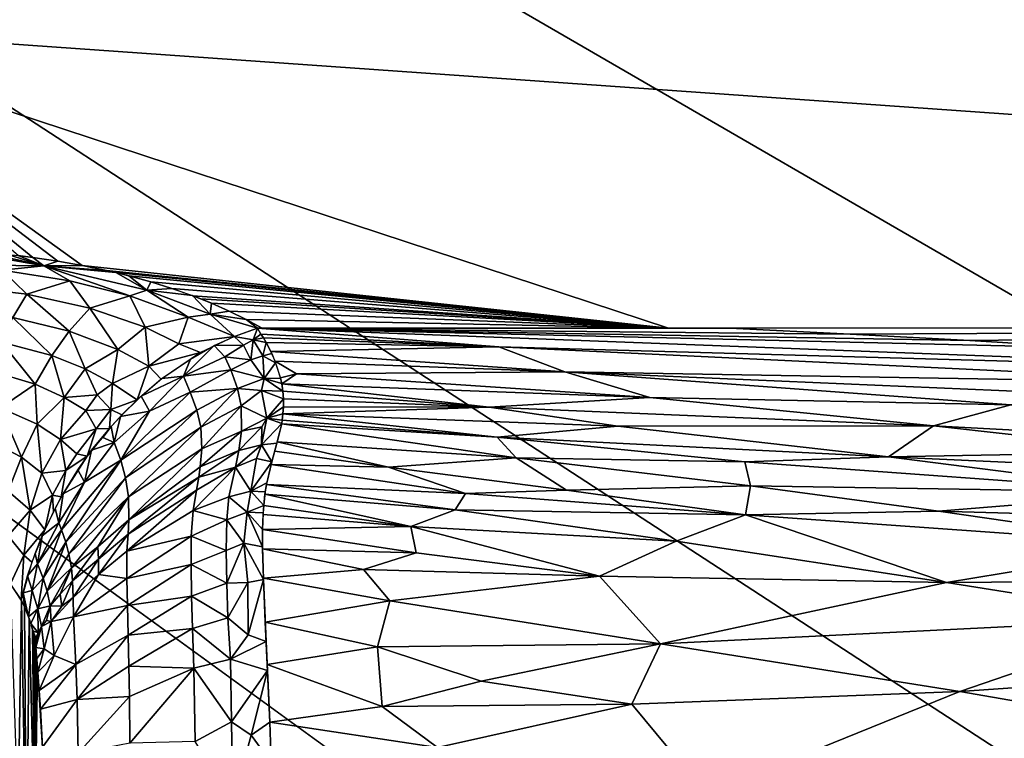
# Model space of a CAD drawing. Extents: x -613 to 613, y -224 to 236.
# Drawn here: x -498 to -479, y 148 to 162 of the extents above; entities that cross this region are included whole.
import ezdxf

# ---------------------------------------------------------------- set-up
doc = ezdxf.new("R2010")
doc.units = 0
doc.header["$MEASUREMENT"] = 0
doc.layers.get('0').update_dxf_attribs({"linetype": 'CONTINUOUS'})

msp = doc.modelspace()

# ---------------------------------------------------------------- linework, layer by layer
for points in [[(-418.442, 93.902), (-607.913, 231.413), (-609, -220.5)], [(-607.913, 231.413), (-418.369, 121.638), (-417.687, 135.131)], [(-607.913, 231.413), (-418.435, 108.123), (-418.369, 121.638)], [(-418.442, 93.902), (-418.435, 108.123), (-607.913, 231.413)], [(-607.913, 231.413), (-413.8, 147.965), (-404.562, 157.663)], [(-607.913, 231.413), (-404.562, 157.663), (-391.911, 162.122)], [(-413.8, 147.965), (-607.913, 231.413), (-417.687, 135.131)], [(-503.855, 161.931, -20.555), (-518.669, 165.388, -12.778), (-494.4, 165.396, -12.78)], [(-418.164, 155.898, -34.119), (-503.855, 161.931, -20.555), (-494.4, 165.396, -12.78)], [(-494.4, 165.396, -12.78), (-396.088, 165.398, -12.78), (-418.164, 155.898, -34.119)], [(-498.184, 157.305, -30.943), (-498.478, 157.342, -30.859), (-503.855, 161.931, -20.555)], [(-485.5, 155.895, -34.119), (-497.199, 157.145, -31.303), (-503.855, 161.931, -20.555)], [(-503.855, 161.931, -20.555), (-418.164, 155.898, -34.119), (-485.5, 155.895, -34.119)], [(-498.184, 157.305, -30.943), (-503.855, 161.931, -20.555), (-497.688, 157.232, -31.108)], [(-497.199, 157.145, -31.303), (-497.688, 157.232, -31.108), (-503.855, 161.931, -20.555)], [(-499.729, 157.447, -30.623), (-497.965, 157.135, -31.301), (-500.779, 157.17, -31.144)], [(-497.965, 157.135, -31.301), (-499.729, 157.447, -30.623), (-499.204, 157.413, -30.7)], [(-499.204, 157.413, -30.7), (-498.684, 157.365, -30.808), (-497.965, 157.135, -31.301)], [(-498.478, 157.342, -30.859), (-497.965, 157.135, -31.301), (-498.684, 157.365, -30.808)], [(-498.795, 157.051, -31.412), (-500.779, 157.17, -31.144), (-497.965, 157.135, -31.301)], [(-498.184, 157.305, -30.943), (-497.965, 157.135, -31.301), (-498.478, 157.342, -30.859)], [(-497.688, 157.232, -31.108), (-497.965, 157.135, -31.301), (-498.184, 157.305, -30.943)], [(-497.199, 157.145, -31.303), (-497.965, 157.135, -31.301), (-497.688, 157.232, -31.108)], [(-498.307, 156.573, -32.181), (-499.771, 156.746, -31.804), (-498.795, 157.051, -31.412)], [(-497.965, 157.135, -31.301), (-497.446, 156.838, -31.888), (-498.795, 157.051, -31.412)], [(-498.307, 156.573, -32.181), (-498.795, 157.051, -31.412), (-497.446, 156.838, -31.888)], [(-497.965, 157.135, -31.301), (-497.199, 157.145, -31.303), (-496.718, 157.045, -31.528)], [(-496.246, 156.537, -32.558), (-497.446, 156.838, -31.888), (-497.965, 157.135, -31.301)], [(-496.246, 156.537, -32.558), (-497.965, 157.135, -31.301), (-495.909, 156.653, -32.382)], [(-496.531, 157.002, -31.625), (-497.965, 157.135, -31.301), (-496.718, 157.045, -31.528)], [(-495.909, 156.653, -32.382), (-497.965, 157.135, -31.301), (-496.531, 157.002, -31.625)], [(-485.5, 155.895, -34.119), (-496.718, 157.045, -31.528), (-497.199, 157.145, -31.303)], [(-485.5, 155.895, -34.119), (-496.531, 157.002, -31.625), (-496.718, 157.045, -31.528)], [(-496.27, 156.937, -31.771), (-495.909, 156.653, -32.382), (-496.531, 157.002, -31.625)], [(-496.531, 157.002, -31.625), (-485.5, 155.895, -34.119), (-496.27, 156.937, -31.771)], [(-497.048, 156.293, -32.79), (-498.307, 156.573, -32.181), (-497.446, 156.838, -31.888)], [(-497.048, 156.293, -32.79), (-497.446, 156.838, -31.888), (-496.246, 156.537, -32.558)], [(-495.909, 156.653, -32.382), (-496.27, 156.937, -31.771), (-495.833, 156.817, -32.04)], [(-485.5, 155.895, -34.119), (-495.833, 156.817, -32.04), (-496.27, 156.937, -31.771)], [(-495.409, 156.685, -32.337), (-495.909, 156.653, -32.382), (-495.833, 156.817, -32.04)], [(-495.833, 156.817, -32.04), (-485.5, 155.895, -34.119), (-495.409, 156.685, -32.337)], [(-498.583, 156.106, -32.692), (-499.771, 156.746, -31.804), (-498.307, 156.573, -32.181)], [(-495.087, 156.111, -33.51), (-496.246, 156.537, -32.558), (-495.909, 156.653, -32.382)], [(-494.999, 156.544, -32.662), (-495.909, 156.653, -32.382), (-495.409, 156.685, -32.337)], [(-495.909, 156.653, -32.382), (-494.649, 156.172, -33.459), (-495.087, 156.111, -33.51)], [(-494.649, 156.172, -33.459), (-495.909, 156.653, -32.382), (-494.999, 156.544, -32.662)], [(-485.5, 155.895, -34.119), (-494.999, 156.541, -32.66), (-495.409, 156.685, -32.337)], [(-497.459, 155.836, -33.25), (-498.583, 156.106, -32.692), (-498.307, 156.573, -32.181)], [(-497.459, 155.836, -33.25), (-498.307, 156.573, -32.181), (-497.048, 156.293, -32.79)], [(-495.945, 155.911, -33.618), (-497.048, 156.293, -32.79), (-496.246, 156.537, -32.558)], [(-495.945, 155.911, -33.618), (-496.246, 156.537, -32.558), (-495.087, 156.111, -33.51)], [(-494.999, 156.544, -32.662), (-494.841, 156.481, -32.795), (-494.623, 156.393, -32.994)], [(-494.649, 156.172, -33.459), (-494.999, 156.544, -32.662), (-494.623, 156.393, -32.994)], [(-494.841, 156.481, -32.795), (-494.999, 156.541, -32.66), (-485.5, 155.895, -34.119)], [(-494.623, 156.393, -32.994), (-494.841, 156.481, -32.795), (-485.5, 155.895, -34.119)], [(-494.623, 156.393, -32.994), (-494.265, 156.235, -33.348), (-494.649, 156.172, -33.459)], [(-485.5, 155.895, -34.119), (-494.265, 156.235, -33.348), (-494.623, 156.393, -32.994)], [(-496.491, 155.469, -34.001), (-497.459, 155.836, -33.25), (-497.048, 156.293, -32.79)], [(-496.491, 155.469, -34.001), (-497.048, 156.293, -32.79), (-495.945, 155.911, -33.618)], [(-494.649, 156.172, -33.459), (-494.265, 156.235, -33.348), (-493.927, 156.068, -33.723)], [(-485.5, 155.895, -34.119), (-493.927, 156.068, -33.723), (-494.265, 156.235, -33.348)], [(-497.805, 155.347, -33.626), (-498.81, 155.614, -33.115), (-498.583, 156.106, -32.692)], [(-497.805, 155.347, -33.626), (-498.583, 156.106, -32.692), (-497.459, 155.836, -33.25)], [(-495.269, 155.579, -34.337), (-495.945, 155.911, -33.618), (-495.087, 156.111, -33.51)], [(-495.269, 155.579, -34.337), (-495.087, 156.111, -33.51), (-494.163, 155.729, -34.406)], [(-494.163, 155.729, -34.406), (-495.087, 156.111, -33.51), (-494.649, 156.172, -33.459)], [(-493.7, 155.893, -34.119), (-494.649, 156.172, -33.459), (-493.927, 156.068, -33.723)], [(-494.163, 155.729, -34.406), (-494.649, 156.172, -33.459), (-493.7, 155.893, -34.119)], [(-493.7, 155.893, -34.119), (-493.927, 156.068, -33.723), (-493.609, 155.892, -34.119)], [(-485.5, 155.895, -34.119), (-493.609, 155.892, -34.119), (-493.927, 156.068, -33.723)], [(-497.142, 155.08, -34.136), (-497.805, 155.347, -33.626), (-497.459, 155.836, -33.25)], [(-497.142, 155.08, -34.136), (-497.459, 155.836, -33.25), (-496.491, 155.469, -34.001)], [(-495.87, 155.137, -34.683), (-496.491, 155.469, -34.001), (-495.945, 155.911, -33.618)], [(-495.87, 155.137, -34.683), (-495.945, 155.911, -33.618), (-495.269, 155.579, -34.337)], [(-493.79, 155.657, -34.581), (-494.168, 155.725, -34.407), (-493.7, 155.892, -34.119)], [(-493.7, 155.892, -34.119), (-493.633, 155.776, -34.356), (-493.79, 155.657, -34.581)], [(-484.276, 155.895, -34.119), (-481.879, 155.776, -34.385), (-493.7, 155.89, -34.117)], [(-488.884, 155.519, -34.897), (-493.7, 155.89, -34.117), (-469.965, 154.99, -36.146)], [(-493.7, 155.89, -34.117), (-488.884, 155.519, -34.897), (-493.633, 155.776, -34.356)], [(-493.7, 155.89, -34.117), (-481.879, 155.776, -34.385), (-479.487, 155.644, -34.682)], [(-477.1, 155.499, -35.006), (-493.7, 155.89, -34.117), (-479.487, 155.644, -34.682)], [(-493.7, 155.89, -34.117), (-477.1, 155.499, -35.006), (-469.965, 154.99, -36.146)], [(-457.862, 155.897, -34.119), (-481.879, 155.776, -34.385), (-484.275, 155.894, -34.119)], [(-457.862, 155.897, -34.119), (-479.487, 155.644, -34.682), (-481.879, 155.776, -34.385)], [(-479.487, 155.644, -34.682), (-457.862, 155.897, -34.119), (-477.1, 155.499, -35.006)], [(-498.141, 154.776, -33.958), (-499.031, 155.045, -33.495), (-498.81, 155.614, -33.115)], [(-498.141, 154.776, -33.958), (-498.81, 155.614, -33.115), (-497.805, 155.347, -33.626)], [(-494.839, 155.405, -34.784), (-495.269, 155.579, -34.337), (-494.163, 155.729, -34.406)], [(-494.168, 155.725, -34.407), (-493.978, 155.551, -34.747), (-494.567, 155.544, -34.636)], [(-493.79, 155.657, -34.581), (-493.978, 155.551, -34.747), (-494.168, 155.725, -34.407)], [(-493.79, 155.657, -34.581), (-493.832, 155.261, -35.243), (-493.978, 155.551, -34.747)], [(-493.79, 155.657, -34.581), (-493.596, 155.344, -35.137), (-493.832, 155.261, -35.243)], [(-493.79, 155.657, -34.581), (-493.633, 155.776, -34.356), (-493.579, 155.699, -34.508)], [(-493.579, 155.699, -34.508), (-493.526, 155.61, -34.676), (-493.79, 155.657, -34.581)], [(-493.596, 155.344, -35.137), (-493.79, 155.657, -34.581), (-493.526, 155.61, -34.676)], [(-493.579, 155.699, -34.508), (-493.633, 155.776, -34.356), (-488.884, 155.519, -34.897)], [(-493.416, 155.386, -35.074), (-493.596, 155.344, -35.137), (-493.526, 155.61, -34.676)], [(-488.884, 155.519, -34.897), (-493.526, 155.61, -34.676), (-493.579, 155.699, -34.508)], [(-493.526, 155.61, -34.676), (-488.884, 155.519, -34.897), (-493.436, 155.429, -34.999)], [(-496.597, 154.788, -34.687), (-497.142, 155.08, -34.136), (-496.491, 155.469, -34.001)], [(-496.491, 155.469, -34.001), (-495.87, 155.137, -34.683), (-496.597, 154.788, -34.687)], [(-495.87, 155.137, -34.683), (-495.269, 155.579, -34.337), (-494.839, 155.405, -34.784)], [(-495.626, 154.875, -35.152), (-495.87, 155.137, -34.683), (-494.839, 155.405, -34.784)], [(-495.179, 154.933, -35.288), (-494.567, 155.544, -34.636), (-494.354, 155.318, -35.049)], [(-494.567, 155.544, -34.636), (-495.179, 154.933, -35.288), (-495.042, 155.276, -34.882)], [(-494.354, 155.318, -35.049), (-494.567, 155.544, -34.636), (-493.978, 155.551, -34.747)], [(-494.354, 155.318, -35.049), (-493.978, 155.551, -34.747), (-493.832, 155.261, -35.243)], [(-487.567, 155.021, -35.824), (-493.436, 155.429, -34.999), (-488.884, 155.519, -34.897)], [(-487.567, 155.021, -35.824), (-493.351, 155.233, -35.328), (-493.436, 155.429, -34.999)], [(-487.567, 155.021, -35.824), (-488.884, 155.519, -34.897), (-473.442, 154.78, -36.564)], [(-469.965, 154.99, -36.146), (-473.442, 154.78, -36.564), (-488.884, 155.519, -34.897)], [(-497.557, 154.508, -34.421), (-498.141, 154.776, -33.958), (-497.805, 155.347, -33.626)], [(-497.557, 154.508, -34.421), (-497.805, 155.347, -33.626), (-497.142, 155.08, -34.136)], [(-495.179, 154.933, -35.288), (-495.61, 154.886, -35.145), (-495.042, 155.276, -34.882)], [(-495.179, 154.933, -35.288), (-494.354, 155.318, -35.049), (-494.232, 155.061, -35.458)], [(-494.232, 155.061, -35.458), (-494.354, 155.318, -35.049), (-493.832, 155.261, -35.243)], [(-493.832, 155.261, -35.243), (-493.57, 154.889, -35.827), (-494.232, 155.061, -35.458)], [(-493.832, 155.261, -35.243), (-493.596, 155.344, -35.137), (-493.57, 154.889, -35.827)], [(-493.416, 155.386, -35.074), (-493.341, 155.203, -35.375), (-493.596, 155.344, -35.137)], [(-493.596, 155.344, -35.137), (-493.341, 155.203, -35.375), (-493.57, 154.889, -35.827)], [(-493.351, 155.233, -35.328), (-492.922, 154.98, -35.728), (-493.241, 154.899, -35.835)], [(-492.922, 154.98, -35.728), (-493.351, 155.233, -35.328), (-487.567, 155.021, -35.824)], [(-498.829, 154.306, -33.991), (-499.031, 155.045, -33.495), (-498.141, 154.776, -33.958)], [(-497.557, 154.508, -34.421), (-497.142, 155.08, -34.136), (-496.902, 154.561, -34.732)], [(-497.142, 155.08, -34.136), (-496.597, 154.788, -34.687), (-496.902, 154.561, -34.732)], [(-496.103, 154.461, -35.332), (-496.597, 154.788, -34.687), (-495.87, 155.137, -34.683)], [(-495.626, 154.875, -35.152), (-496.103, 154.461, -35.332), (-495.87, 155.137, -34.683)], [(-495.043, 154.618, -35.737), (-495.179, 154.933, -35.288), (-494.232, 155.061, -35.458)], [(-495.043, 154.618, -35.737), (-494.232, 155.061, -35.458), (-494.103, 154.687, -35.991)], [(-493.57, 154.889, -35.827), (-494.103, 154.687, -35.991), (-494.232, 155.061, -35.458)], [(-493.341, 155.203, -35.375), (-493.241, 154.898, -35.835), (-493.57, 154.889, -35.827)], [(-485.875, 154.509, -36.699), (-492.922, 154.98, -35.728), (-487.567, 155.021, -35.824)], [(-485.875, 154.509, -36.699), (-487.567, 155.021, -35.824), (-478.669, 154.361, -37.22)], [(-473.963, 154.437, -37.228), (-478.669, 154.361, -37.22), (-487.567, 155.021, -35.824)], [(-473.963, 154.437, -37.228), (-487.567, 155.021, -35.824), (-473.442, 154.78, -36.564)], [(-495.179, 154.933, -35.288), (-495.857, 154.238, -35.719), (-496.024, 154.537, -35.306)], [(-496.024, 154.537, -35.306), (-495.61, 154.886, -35.145), (-495.179, 154.933, -35.288)], [(-495.857, 154.238, -35.719), (-495.179, 154.933, -35.288), (-495.043, 154.618, -35.737)], [(-493.57, 154.889, -35.827), (-493.623, 154.651, -36.138), (-494.103, 154.687, -35.991)], [(-493.623, 154.651, -36.138), (-493.57, 154.889, -35.827), (-493.195, 154.637, -36.195)], [(-493.241, 154.898, -35.835), (-493.217, 154.792, -35.986), (-493.57, 154.889, -35.827)], [(-493.195, 154.637, -36.195), (-493.57, 154.889, -35.827), (-493.217, 154.792, -35.986)], [(-492.922, 154.98, -35.728), (-493.216, 154.784, -35.993), (-493.241, 154.899, -35.835)], [(-493.216, 154.784, -35.993), (-492.922, 154.98, -35.728), (-485.875, 154.509, -36.699)], [(-498.098, 153.98, -34.483), (-498.829, 154.306, -33.991), (-498.141, 154.776, -33.958)], [(-498.098, 153.98, -34.483), (-498.141, 154.776, -33.958), (-497.557, 154.508, -34.421)], [(-496.627, 154.27, -35.173), (-496.902, 154.561, -34.732), (-496.597, 154.788, -34.687)], [(-496.597, 154.788, -34.687), (-496.103, 154.461, -35.332), (-496.627, 154.27, -35.173)], [(-496.429, 153.26, -36.189), (-495.043, 154.618, -35.737), (-494.913, 154.26, -36.202)], [(-495.857, 154.238, -35.719), (-495.043, 154.618, -35.737), (-496.429, 153.26, -36.189)], [(-494.913, 154.26, -36.202), (-495.043, 154.618, -35.737), (-494.103, 154.687, -35.991)], [(-494.835, 153.915, -36.602), (-494.913, 154.26, -36.202), (-494.103, 154.687, -35.991)], [(-494.103, 154.687, -35.991), (-494.028, 154.341, -36.429), (-494.835, 153.915, -36.602)], [(-494.028, 154.341, -36.429), (-494.103, 154.687, -35.991), (-493.623, 154.651, -36.138)], [(-494.028, 154.341, -36.429), (-493.623, 154.651, -36.138), (-493.514, 154.097, -36.803)], [(-493.623, 154.651, -36.138), (-493.185, 154.481, -36.393), (-493.514, 154.097, -36.803)], [(-493.185, 154.481, -36.393), (-493.623, 154.651, -36.138), (-493.195, 154.637, -36.195)], [(-485.875, 154.509, -36.699), (-489.082, 154.316, -36.829), (-493.216, 154.784, -35.993)], [(-489.082, 154.316, -36.829), (-493.195, 154.636, -36.194), (-493.216, 154.784, -35.993)], [(-493.195, 154.636, -36.194), (-489.082, 154.316, -36.829), (-493.185, 154.481, -36.393)], [(-497.634, 153.673, -34.945), (-498.098, 153.98, -34.483), (-497.557, 154.508, -34.421)], [(-497.634, 153.673, -34.945), (-497.557, 154.508, -34.421), (-497.127, 154.248, -34.863)], [(-496.902, 154.561, -34.732), (-497.127, 154.248, -34.863), (-497.557, 154.508, -34.421)], [(-497.127, 154.248, -34.863), (-496.902, 154.561, -34.732), (-496.627, 154.27, -35.173)], [(-496.406, 154.164, -35.43), (-496.627, 154.27, -35.173), (-496.103, 154.461, -35.332)], [(-496.438, 154.133, -35.441), (-496.024, 154.537, -35.306), (-495.857, 154.238, -35.719)], [(-493.185, 154.481, -36.393), (-493.186, 154.326, -36.579), (-493.514, 154.097, -36.803)], [(-493.185, 154.481, -36.393), (-489.082, 154.316, -36.829), (-493.186, 154.326, -36.579)], [(-489.082, 154.316, -36.829), (-485.875, 154.509, -36.699), (-480.214, 153.947, -37.821)], [(-478.669, 154.361, -37.22), (-480.214, 153.947, -37.821), (-485.875, 154.509, -36.699)], [(-498.413, 153.32, -34.637), (-499.057, 153.654, -34.204), (-498.829, 154.306, -33.991)], [(-498.413, 153.32, -34.637), (-498.829, 154.306, -33.991), (-498.098, 153.98, -34.483)], [(-497.127, 154.248, -34.863), (-496.922, 153.887, -35.3), (-497.634, 153.673, -34.945)], [(-496.627, 154.27, -35.173), (-496.922, 153.887, -35.3), (-497.127, 154.248, -34.863)], [(-496.654, 153.894, -35.497), (-496.922, 153.887, -35.3), (-496.627, 154.27, -35.173)], [(-496.406, 154.164, -35.43), (-496.654, 153.894, -35.497), (-496.627, 154.27, -35.173)], [(-496.429, 153.26, -36.189), (-496.561, 153.611, -35.806), (-495.857, 154.238, -35.719)], [(-495.857, 154.238, -35.719), (-496.561, 153.611, -35.806), (-496.438, 154.133, -35.441)], [(-496.333, 152.907, -36.531), (-496.429, 153.26, -36.189), (-494.913, 154.26, -36.202)], [(-494.913, 154.26, -36.202), (-494.835, 153.915, -36.602), (-496.333, 152.907, -36.531)], [(-494.028, 154.341, -36.429), (-494.815, 153.484, -37.012), (-494.835, 153.915, -36.602)], [(-494.028, 154.341, -36.429), (-494.021, 153.839, -36.963), (-494.815, 153.484, -37.012)], [(-494.028, 154.341, -36.429), (-493.514, 154.097, -36.803), (-494.021, 153.839, -36.963)], [(-493.514, 154.097, -36.803), (-493.186, 154.326, -36.579), (-493.195, 154.186, -36.738)], [(-493.195, 154.186, -36.735), (-493.186, 154.326, -36.579), (-489.082, 154.316, -36.829)], [(-489.082, 154.316, -36.829), (-486.509, 153.939, -37.471), (-493.195, 154.186, -36.735)], [(-486.509, 153.939, -37.471), (-489.082, 154.316, -36.829), (-480.214, 153.947, -37.821)], [(-469.213, 153.357, -39.319), (-480.214, 153.947, -37.821), (-478.669, 154.361, -37.22)], [(-496.438, 154.133, -35.441), (-496.561, 153.611, -35.806), (-496.622, 153.93, -35.49)], [(-493.514, 154.097, -36.803), (-493.613, 153.924, -36.965), (-494.021, 153.839, -36.963)], [(-493.514, 154.097, -36.803), (-493.622, 153.563, -37.302), (-493.613, 153.924, -36.965)], [(-493.219, 153.988, -36.953), (-493.622, 153.563, -37.302), (-493.514, 154.097, -36.803)], [(-493.514, 154.097, -36.803), (-493.195, 154.186, -36.738), (-493.207, 154.06, -36.874)], [(-493.219, 153.988, -36.953), (-493.514, 154.097, -36.803), (-493.207, 154.06, -36.874)], [(-488.919, 153.718, -37.571), (-493.219, 153.986, -36.95), (-493.208, 154.058, -36.874)], [(-493.195, 154.186, -36.735), (-488.919, 153.718, -37.571), (-493.208, 154.058, -36.874)], [(-488.919, 153.718, -37.571), (-493.195, 154.186, -36.735), (-486.509, 153.939, -37.471)], [(-498.003, 153.003, -35.046), (-498.413, 153.32, -34.637), (-498.098, 153.98, -34.483)], [(-498.003, 153.003, -35.046), (-498.098, 153.98, -34.483), (-497.634, 153.673, -34.945)], [(-496.922, 153.887, -35.3), (-497.31, 153.383, -35.369), (-497.634, 153.673, -34.945)], [(-497.31, 153.383, -35.369), (-496.922, 153.887, -35.3), (-497.099, 153.342, -35.586)], [(-496.654, 153.894, -35.497), (-497.099, 153.342, -35.586), (-496.922, 153.887, -35.3)], [(-497.011, 153.456, -35.571), (-496.622, 153.93, -35.49), (-496.787, 153.711, -35.551)], [(-496.561, 153.611, -35.806), (-496.787, 153.711, -35.551), (-496.622, 153.93, -35.49)], [(-496.278, 152.526, -36.841), (-496.333, 152.907, -36.531), (-494.835, 153.915, -36.602)], [(-494.835, 153.915, -36.602), (-494.815, 153.484, -37.012), (-496.278, 152.526, -36.841)], [(-494.021, 153.839, -36.963), (-494.076, 153.455, -37.295), (-494.843, 153.126, -37.29)], [(-494.843, 153.126, -37.29), (-494.815, 153.484, -37.012), (-494.021, 153.839, -36.963)], [(-493.613, 153.924, -36.965), (-493.622, 153.563, -37.302), (-494.076, 153.455, -37.295)], [(-493.613, 153.924, -36.965), (-494.076, 153.455, -37.295), (-494.021, 153.839, -36.963)], [(-493.219, 153.988, -36.953), (-493.317, 153.597, -37.31), (-493.622, 153.563, -37.302)], [(-488.54, 153.304, -38.037), (-493.309, 153.626, -37.285), (-493.219, 153.986, -36.95)], [(-488.919, 153.718, -37.571), (-488.54, 153.304, -38.037), (-493.219, 153.986, -36.95)], [(-481.112, 153.328, -38.631), (-488.919, 153.718, -37.571), (-486.509, 153.939, -37.471)], [(-481.112, 153.328, -38.631), (-486.509, 153.939, -37.471), (-480.214, 153.947, -37.821)], [(-480.214, 153.947, -37.821), (-475.563, 153.426, -38.867), (-481.112, 153.328, -38.631)], [(-469.213, 153.357, -39.319), (-475.563, 153.426, -38.867), (-480.214, 153.947, -37.821)], [(-498.679, 152.638, -34.715), (-499.057, 153.654, -34.204), (-498.413, 153.32, -34.637)], [(-498.003, 153.003, -35.046), (-497.634, 153.673, -34.945), (-497.526, 153.055, -35.397)], [(-497.634, 153.673, -34.945), (-497.31, 153.383, -35.369), (-497.526, 153.055, -35.397)], [(-496.561, 153.611, -35.806), (-497.011, 153.456, -35.571), (-496.787, 153.711, -35.551)], [(-483.977, 153.224, -38.531), (-488.54, 153.304, -38.037), (-488.919, 153.718, -37.571)], [(-481.112, 153.328, -38.631), (-483.977, 153.224, -38.531), (-488.919, 153.718, -37.571)], [(-497.151, 152.823, -35.879), (-497.286, 153.065, -35.604), (-497.011, 153.456, -35.571)], [(-497.151, 152.823, -35.879), (-496.561, 153.611, -35.806), (-496.429, 153.26, -36.189)], [(-496.561, 153.611, -35.806), (-497.151, 152.823, -35.879), (-497.011, 153.456, -35.571)], [(-496.267, 152.068, -37.13), (-496.278, 152.526, -36.841), (-494.815, 153.484, -37.012)], [(-494.815, 153.484, -37.012), (-494.843, 153.126, -37.29), (-496.267, 152.068, -37.13)], [(-494.076, 153.455, -37.295), (-494.141, 153.121, -37.543), (-494.875, 152.92, -37.427)], [(-494.875, 152.92, -37.427), (-494.843, 153.126, -37.29), (-494.076, 153.455, -37.295)], [(-493.622, 153.563, -37.302), (-493.722, 153.294, -37.505), (-494.141, 153.121, -37.543)], [(-494.141, 153.121, -37.543), (-494.076, 153.455, -37.295), (-493.622, 153.563, -37.302)], [(-493.722, 153.294, -37.505), (-493.622, 153.563, -37.302), (-493.418, 153.227, -37.597)], [(-493.622, 153.563, -37.302), (-493.317, 153.597, -37.31), (-493.418, 153.227, -37.597)], [(-493.359, 153.442, -37.436), (-491.087, 153.121, -37.94), (-493.431, 153.175, -37.632)], [(-493.418, 153.227, -37.597), (-493.317, 153.597, -37.31), (-493.363, 153.428, -37.447)], [(-493.309, 153.626, -37.285), (-491.087, 153.121, -37.94), (-493.359, 153.442, -37.436)], [(-491.087, 153.121, -37.94), (-493.309, 153.626, -37.285), (-488.54, 153.304, -38.037)], [(-498.239, 152.259, -35.145), (-498.679, 152.638, -34.715), (-498.413, 153.32, -34.637)], [(-498.239, 152.259, -35.145), (-498.413, 153.32, -34.637), (-498.003, 153.003, -35.046)], [(-497.617, 152.528, -35.61), (-497.526, 153.055, -35.397), (-497.099, 153.342, -35.586)], [(-497.529, 151.624, -36.114), (-497.614, 151.869, -35.917), (-496.429, 153.26, -36.189)], [(-497.614, 151.869, -35.917), (-497.151, 152.823, -35.879), (-496.429, 153.26, -36.189)], [(-496.429, 153.26, -36.189), (-496.333, 152.907, -36.531), (-497.529, 151.624, -36.114)], [(-497.099, 153.342, -35.586), (-497.526, 153.055, -35.397), (-497.31, 153.383, -35.369)], [(-493.834, 152.639, -37.927), (-494.141, 153.121, -37.543), (-493.722, 153.294, -37.505)], [(-493.722, 153.294, -37.505), (-493.418, 153.227, -37.597), (-493.834, 152.639, -37.927)], [(-487.537, 152.664, -38.725), (-491.087, 153.121, -37.94), (-488.54, 153.304, -38.037)], [(-488.54, 153.304, -38.037), (-483.868, 152.746, -39.059), (-487.537, 152.664, -38.725)], [(-483.977, 153.224, -38.531), (-483.868, 152.746, -39.059), (-488.54, 153.304, -38.037)], [(-483.977, 153.224, -38.531), (-481.112, 153.328, -38.631), (-475.535, 152.615, -39.995)], [(-470.937, 152.862, -40.004), (-481.112, 153.328, -38.631), (-475.563, 153.426, -38.867)], [(-470.937, 152.862, -40.004), (-475.535, 152.615, -39.995), (-481.112, 153.328, -38.631)], [(-497.526, 153.055, -35.397), (-497.791, 152.559, -35.426), (-498.003, 153.003, -35.046)], [(-497.617, 152.528, -35.61), (-497.791, 152.559, -35.426), (-497.526, 153.055, -35.397)], [(-497.582, 152.589, -35.612), (-497.286, 153.065, -35.604), (-497.151, 152.823, -35.879)], [(-496.267, 152.068, -37.13), (-494.843, 153.126, -37.29), (-494.875, 152.92, -37.427)], [(-494.141, 153.121, -37.543), (-494.275, 152.527, -37.887), (-494.986, 152.252, -37.788)], [(-494.141, 153.121, -37.543), (-494.986, 152.252, -37.788), (-494.918, 152.658, -37.583)], [(-494.918, 152.658, -37.583), (-494.875, 152.92, -37.427), (-494.141, 153.121, -37.543)], [(-493.834, 152.639, -37.927), (-494.275, 152.527, -37.887), (-494.141, 153.121, -37.543)], [(-493.418, 153.227, -37.597), (-493.517, 152.807, -37.873), (-493.834, 152.639, -37.927)], [(-493.431, 153.175, -37.632), (-489.552, 152.596, -38.528), (-493.524, 152.772, -37.893)], [(-491.087, 153.121, -37.94), (-489.552, 152.596, -38.528), (-493.431, 153.175, -37.632)], [(-487.537, 152.664, -38.725), (-489.552, 152.596, -38.528), (-491.087, 153.121, -37.94)], [(-483.868, 152.746, -39.059), (-483.977, 153.224, -38.531), (-475.535, 152.615, -39.995)], [(-498.239, 152.259, -35.145), (-498.003, 153.003, -35.046), (-497.791, 152.559, -35.426)], [(-496.333, 152.907, -36.531), (-497.465, 151.382, -36.286), (-497.529, 151.624, -36.114)], [(-496.333, 152.907, -36.531), (-496.278, 152.526, -36.841), (-497.465, 151.382, -36.286)], [(-494.875, 152.92, -37.427), (-494.918, 152.658, -37.583), (-496.284, 151.784, -37.262)], [(-494.875, 152.92, -37.427), (-496.284, 151.784, -37.262), (-496.267, 152.068, -37.13)], [(-497.614, 151.869, -35.917), (-497.663, 152.008, -35.803), (-497.151, 152.823, -35.879)], [(-497.151, 152.823, -35.879), (-497.663, 152.008, -35.803), (-497.582, 152.589, -35.612)], [(-496.308, 151.446, -37.391), (-496.284, 151.784, -37.262), (-494.918, 152.658, -37.583)], [(-496.308, 151.446, -37.391), (-494.918, 152.658, -37.583), (-494.986, 152.252, -37.788)], [(-493.517, 152.807, -37.873), (-493.548, 152.627, -37.98), (-493.834, 152.639, -37.927)], [(-489.755, 152.266, -38.727), (-493.553, 152.58, -38.003), (-493.524, 152.772, -37.893)], [(-489.755, 152.266, -38.727), (-493.524, 152.772, -37.893), (-489.552, 152.596, -38.528)], [(-489.552, 152.596, -38.528), (-487.537, 152.664, -38.725), (-483.965, 152.171, -39.578)], [(-483.868, 152.746, -39.059), (-483.965, 152.171, -39.578), (-487.537, 152.664, -38.725)], [(-480.112, 152.239, -39.979), (-483.965, 152.171, -39.578), (-483.868, 152.746, -39.059)], [(-475.535, 152.615, -39.995), (-480.112, 152.239, -39.979), (-483.868, 152.746, -39.059)], [(-498.68, 151.75, -34.901), (-498.679, 152.638, -34.715), (-498.239, 152.259, -35.145)], [(-497.944, 151.87, -35.557), (-498.239, 152.259, -35.145), (-497.791, 152.559, -35.426)], [(-497.944, 151.87, -35.557), (-497.791, 152.559, -35.426), (-497.774, 152.229, -35.592)], [(-497.774, 152.229, -35.592), (-497.791, 152.559, -35.426), (-497.617, 152.528, -35.61)], [(-497.663, 152.008, -35.803), (-497.74, 152.298, -35.599), (-497.582, 152.589, -35.612)], [(-496.278, 152.526, -36.841), (-497.415, 151.109, -36.453), (-497.465, 151.382, -36.286)], [(-496.891, 151.53, -36.854), (-497.415, 151.109, -36.453), (-496.278, 152.526, -36.841)], [(-496.278, 152.526, -36.841), (-496.267, 152.068, -37.13), (-496.891, 151.53, -36.854)], [(-494.986, 152.252, -37.788), (-494.275, 152.527, -37.887), (-494.315, 152.069, -38.121)], [(-494.315, 152.069, -38.121), (-494.275, 152.527, -37.887), (-493.906, 152.221, -38.145)], [(-494.275, 152.527, -37.887), (-493.834, 152.639, -37.927), (-493.906, 152.221, -38.145)], [(-493.834, 152.639, -37.927), (-493.578, 152.356, -38.13), (-493.906, 152.221, -38.145)], [(-493.578, 152.356, -38.13), (-493.834, 152.639, -37.927), (-493.548, 152.627, -37.98)], [(-493.553, 152.58, -38.003), (-490.645, 151.938, -38.789), (-493.578, 152.354, -38.13)], [(-489.755, 152.266, -38.727), (-490.645, 151.938, -38.789), (-493.553, 152.58, -38.003)], [(-489.755, 152.266, -38.727), (-489.552, 152.596, -38.528), (-483.965, 152.171, -39.578)], [(-470.895, 151.98, -41.225), (-480.112, 152.239, -39.979), (-475.535, 152.615, -39.995)], [(-498.361, 151.364, -35.25), (-498.68, 151.75, -34.901), (-498.239, 152.259, -35.145)], [(-498.361, 151.364, -35.25), (-498.239, 152.259, -35.145), (-497.944, 151.87, -35.557)], [(-497.999, 151.748, -35.543), (-497.74, 152.298, -35.599), (-497.663, 152.008, -35.803)], [(-493.587, 152.208, -38.207), (-493.906, 152.221, -38.145), (-493.578, 152.356, -38.13)], [(-490.645, 151.938, -38.789), (-493.589, 152.172, -38.224), (-493.578, 152.354, -38.13)], [(-485.348, 151.643, -39.78), (-490.645, 151.938, -38.789), (-489.755, 152.266, -38.727)], [(-483.965, 152.171, -39.578), (-485.348, 151.643, -39.78), (-489.755, 152.266, -38.727)], [(-496.267, 152.068, -37.13), (-496.876, 151.282, -36.972), (-496.891, 151.53, -36.854)], [(-496.267, 152.068, -37.13), (-496.284, 151.784, -37.262), (-496.876, 151.282, -36.972)], [(-496.308, 151.446, -37.391), (-494.986, 152.252, -37.788), (-495.024, 151.744, -38.017)], [(-495.024, 151.744, -38.017), (-494.986, 152.252, -37.788), (-494.315, 152.069, -38.121)], [(-495.024, 151.744, -38.017), (-494.315, 152.069, -38.121), (-494.325, 151.455, -38.397)], [(-494.325, 151.455, -38.397), (-494.315, 152.069, -38.121), (-493.973, 151.606, -38.426)], [(-493.906, 152.221, -38.145), (-493.973, 151.606, -38.426), (-494.315, 152.069, -38.121)], [(-493.906, 152.221, -38.145), (-493.601, 151.529, -38.534), (-493.973, 151.606, -38.426)], [(-493.601, 151.529, -38.534), (-493.906, 152.221, -38.145), (-493.599, 151.873, -38.373)], [(-493.906, 152.221, -38.145), (-493.587, 152.208, -38.207), (-493.599, 151.873, -38.373)], [(-493.599, 151.873, -38.372), (-493.589, 152.172, -38.224), (-490.645, 151.938, -38.789)], [(-479.954, 150.821, -41.192), (-485.348, 151.643, -39.78), (-483.965, 152.171, -39.578)], [(-483.965, 152.171, -39.578), (-480.112, 152.239, -39.979), (-475.431, 151.566, -41.213)], [(-475.431, 151.566, -41.213), (-479.954, 150.821, -41.192), (-483.965, 152.171, -39.578)], [(-470.895, 151.98, -41.225), (-475.431, 151.566, -41.213), (-480.112, 152.239, -39.979)], [(-497.944, 151.87, -35.557), (-498.204, 151.224, -35.457), (-498.361, 151.364, -35.25)], [(-497.663, 152.008, -35.803), (-497.614, 151.869, -35.917), (-498.091, 151.193, -35.586)], [(-498.091, 151.193, -35.586), (-497.999, 151.748, -35.543), (-497.663, 152.008, -35.803)], [(-497.614, 151.869, -35.917), (-497.976, 150.906, -35.795), (-498.091, 151.193, -35.586)], [(-497.614, 151.869, -35.917), (-497.529, 151.624, -36.114), (-497.976, 150.906, -35.795)], [(-490.533, 151.408, -39.089), (-493.6, 151.491, -38.548), (-493.599, 151.873, -38.372)], [(-490.645, 151.938, -38.789), (-490.533, 151.408, -39.089), (-493.599, 151.873, -38.372)], [(-486.881, 150.947, -39.939), (-490.533, 151.408, -39.089), (-490.645, 151.938, -38.789)], [(-485.348, 151.643, -39.78), (-486.881, 150.947, -39.939), (-490.645, 151.938, -38.789)], [(-498.68, 151.75, -34.901), (-498.361, 151.364, -35.25), (-498.633, 150.795, -35.019)], [(-497.999, 151.748, -35.543), (-498.091, 151.193, -35.586), (-498.137, 151.397, -35.486)], [(-496.284, 151.784, -37.262), (-496.873, 150.978, -37.083), (-496.876, 151.282, -36.972)], [(-496.284, 151.784, -37.262), (-496.308, 151.446, -37.391), (-496.873, 150.978, -37.083)], [(-496.31, 150.9, -37.586), (-495.024, 151.744, -38.017), (-495.028, 151.175, -38.25)], [(-496.31, 150.9, -37.586), (-496.308, 151.446, -37.391), (-495.024, 151.744, -38.017)], [(-495.028, 151.175, -38.25), (-495.024, 151.744, -38.017), (-494.325, 151.455, -38.397)], [(-497.901, 150.647, -35.954), (-497.976, 150.906, -35.795), (-497.529, 151.624, -36.114)], [(-497.529, 151.624, -36.114), (-497.465, 151.382, -36.286), (-497.901, 150.647, -35.954)], [(-496.891, 151.53, -36.854), (-497.395, 150.853, -36.568), (-497.415, 151.109, -36.453)], [(-496.891, 151.53, -36.854), (-496.876, 151.282, -36.972), (-497.395, 150.853, -36.568)], [(-493.973, 151.606, -38.426), (-494.315, 150.804, -38.658), (-494.325, 151.455, -38.397)], [(-493.973, 151.606, -38.426), (-493.896, 150.82, -38.766), (-494.315, 150.804, -38.658)], [(-493.584, 150.876, -38.807), (-493.896, 150.82, -38.766), (-493.973, 151.606, -38.426)], [(-493.584, 150.876, -38.807), (-493.973, 151.606, -38.426), (-493.601, 151.529, -38.534)], [(-490.533, 151.408, -39.089), (-491.588, 151.076, -39.065), (-493.6, 151.491, -38.548)], [(-491.588, 151.076, -39.065), (-493.585, 150.908, -38.793), (-493.6, 151.491, -38.548)], [(-486.881, 150.947, -39.939), (-485.348, 151.643, -39.78), (-479.954, 150.821, -41.192)], [(-470.958, 150.882, -42.478), (-479.954, 150.821, -41.192), (-475.431, 151.566, -41.213)], [(-498.416, 150.465, -35.266), (-498.633, 150.795, -35.019), (-498.361, 151.364, -35.25)], [(-498.416, 150.465, -35.266), (-498.361, 151.364, -35.25), (-498.204, 151.224, -35.457)], [(-498.288, 150.952, -35.393), (-498.137, 151.397, -35.486), (-498.091, 151.193, -35.586)], [(-497.465, 151.382, -36.286), (-497.415, 151.109, -36.453), (-497.901, 150.647, -35.954)], [(-497.38, 150.518, -36.678), (-497.395, 150.853, -36.568), (-496.876, 151.282, -36.972)], [(-496.876, 151.282, -36.972), (-496.873, 150.978, -37.083), (-497.38, 150.518, -36.678)], [(-496.873, 150.978, -37.083), (-496.308, 151.446, -37.391), (-496.31, 150.9, -37.586)], [(-495.028, 151.175, -38.25), (-494.325, 151.455, -38.397), (-494.315, 150.804, -38.658)], [(-491.588, 151.076, -39.065), (-490.533, 151.408, -39.089), (-486.881, 150.947, -39.939)], [(-498.199, 150.66, -35.538), (-498.288, 150.952, -35.393), (-498.091, 151.193, -35.586)], [(-497.976, 150.906, -35.795), (-498.199, 150.66, -35.538), (-498.091, 151.193, -35.586)], [(-497.415, 151.109, -36.453), (-497.84, 150.351, -36.106), (-497.901, 150.647, -35.954)], [(-497.638, 150.587, -36.336), (-497.84, 150.351, -36.106), (-497.415, 151.109, -36.453)], [(-497.415, 151.109, -36.453), (-497.395, 150.853, -36.568), (-497.638, 150.587, -36.336)], [(-496.299, 150.36, -37.761), (-496.31, 150.9, -37.586), (-495.028, 151.175, -38.25)], [(-496.299, 150.36, -37.761), (-495.028, 151.175, -38.25), (-495.016, 150.547, -38.482)], [(-495.016, 150.547, -38.482), (-495.028, 151.175, -38.25), (-494.315, 150.804, -38.658)], [(-498.288, 150.952, -35.393), (-498.375, 150.61, -35.313), (-498.416, 150.465, -35.266)], [(-498.288, 150.952, -35.393), (-498.199, 150.66, -35.538), (-498.375, 150.61, -35.313)], [(-497.976, 150.906, -35.795), (-498.084, 150.293, -35.742), (-498.199, 150.66, -35.538)], [(-497.976, 150.906, -35.795), (-497.901, 150.647, -35.954), (-498.084, 150.293, -35.742)], [(-497.376, 150.136, -36.764), (-497.38, 150.518, -36.678), (-496.873, 150.978, -37.083)], [(-497.376, 150.136, -36.764), (-496.873, 150.978, -37.083), (-496.31, 150.9, -37.586)], [(-496.31, 150.9, -37.586), (-496.299, 150.36, -37.761), (-497.376, 150.136, -36.764)], [(-491.588, 151.076, -39.065), (-491.061, 150.45, -39.418), (-493.585, 150.908, -38.793)], [(-493.585, 150.908, -38.793), (-491.061, 150.45, -39.418), (-493.548, 150.03, -39.123)], [(-491.061, 150.45, -39.418), (-491.588, 151.076, -39.065), (-486.881, 150.947, -39.939)], [(-485.664, 149.595, -40.79), (-491.061, 150.45, -39.418), (-486.881, 150.947, -39.939)], [(-485.664, 149.595, -40.79), (-486.881, 150.947, -39.939), (-479.954, 150.821, -41.192)], [(-470.958, 150.882, -42.478), (-475.438, 150.097, -42.461), (-479.954, 150.821, -41.192)], [(-498.627, 150.788, -35.022), (-498.413, 150.459, -35.27), (-498.478, 146.221, -35.19)], [(-497.395, 150.853, -36.568), (-497.605, 150.349, -36.433), (-497.638, 150.587, -36.336)], [(-497.395, 150.853, -36.568), (-497.38, 150.518, -36.678), (-497.605, 150.349, -36.433)], [(-495.016, 150.547, -38.482), (-494.315, 150.804, -38.658), (-494.291, 150.112, -38.909)], [(-493.896, 150.82, -38.766), (-494.291, 150.112, -38.909), (-494.315, 150.804, -38.658)], [(-493.896, 150.82, -38.766), (-493.887, 149.774, -39.138), (-494.291, 150.112, -38.909)], [(-493.896, 150.82, -38.766), (-493.584, 150.876, -38.807), (-493.887, 149.774, -39.138)], [(-493.887, 149.774, -39.138), (-493.584, 150.876, -38.807), (-493.53, 149.64, -39.259)], [(-475.438, 150.097, -42.461), (-485.664, 149.595, -40.79), (-479.954, 150.821, -41.192)], [(-498.416, 150.465, -35.266), (-498.375, 150.61, -35.313), (-498.35, 150.333, -35.353)], [(-498.271, 150.136, -35.466), (-498.375, 150.61, -35.313), (-498.199, 150.66, -35.538)], [(-498.271, 150.136, -35.466), (-498.35, 150.333, -35.353), (-498.375, 150.61, -35.313)], [(-498.199, 150.66, -35.538), (-498.084, 150.293, -35.742), (-498.271, 150.136, -35.466)], [(-497.901, 150.647, -35.954), (-497.84, 150.351, -36.106), (-498.084, 150.293, -35.742)], [(-497.638, 150.587, -36.336), (-497.605, 150.349, -36.433), (-497.84, 150.351, -36.106)], [(-497.38, 150.518, -36.678), (-497.376, 150.136, -36.764), (-497.822, 150.04, -36.182)], [(-497.822, 150.04, -36.182), (-497.605, 150.349, -36.433), (-497.38, 150.518, -36.678)], [(-496.283, 149.765, -37.936), (-496.299, 150.36, -37.761), (-495.016, 150.547, -38.482)], [(-496.283, 149.765, -37.936), (-495.016, 150.547, -38.482), (-494.998, 149.898, -38.7)], [(-494.998, 149.898, -38.7), (-495.016, 150.547, -38.482), (-494.291, 150.112, -38.909)], [(-498.478, 146.221, -35.19), (-498.413, 150.459, -35.27), (-498.308, 144.605, -35.411)], [(-498.413, 150.459, -35.27), (-498.349, 150.333, -35.353), (-498.308, 144.605, -35.411)], [(-498.259, 150.102, -35.485), (-498.308, 144.605, -35.411), (-498.349, 150.333, -35.353)], [(-498.084, 150.293, -35.742), (-498.227, 150, -35.537), (-498.271, 150.136, -35.466)], [(-498.084, 150.293, -35.742), (-498.08, 149.817, -35.789), (-498.227, 150, -35.537)], [(-498.009, 149.941, -35.9), (-498.084, 150.293, -35.742), (-497.84, 150.351, -36.106)], [(-498.084, 150.293, -35.742), (-498.009, 149.941, -35.9), (-498.08, 149.817, -35.789)], [(-497.914, 150.061, -36.039), (-498.009, 149.941, -35.9), (-497.84, 150.351, -36.106)], [(-497.914, 150.061, -36.039), (-497.84, 150.351, -36.106), (-497.822, 150.04, -36.182)], [(-497.605, 150.349, -36.433), (-497.822, 150.04, -36.182), (-497.84, 150.351, -36.106)], [(-496.299, 150.36, -37.761), (-497.325, 149.18, -37.001), (-497.376, 150.136, -36.764)], [(-496.299, 150.36, -37.761), (-496.283, 149.765, -37.936), (-497.325, 149.18, -37.001)], [(-491.061, 150.45, -39.418), (-491.308, 149.537, -39.718), (-493.548, 150.03, -39.123)], [(-491.308, 149.537, -39.718), (-491.061, 150.45, -39.418), (-485.664, 149.595, -40.79)], [(-498.308, 144.605, -35.411), (-498.259, 150.102, -35.485), (-498.147, 145.673, -35.673)], [(-498.259, 150.102, -35.485), (-498.193, 149.886, -35.591), (-498.147, 145.673, -35.673)], [(-497.376, 150.136, -36.764), (-497.762, 149.364, -36.35), (-497.822, 150.04, -36.182)], [(-497.376, 150.136, -36.764), (-497.325, 149.18, -37.001), (-497.762, 149.364, -36.35)], [(-494.998, 149.898, -38.7), (-494.291, 150.112, -38.909), (-494.242, 149.286, -39.187)], [(-493.887, 149.774, -39.138), (-494.242, 149.286, -39.187), (-494.291, 150.112, -38.909)], [(-475.438, 150.097, -42.461), (-479.686, 148.643, -42.434), (-485.664, 149.595, -40.79)], [(-470.583, 149.276, -43.919), (-479.686, 148.643, -42.434), (-475.438, 150.097, -42.461)], [(-498.08, 149.817, -35.789), (-498.185, 149.853, -35.605), (-498.227, 150, -35.537)], [(-498.009, 149.941, -35.9), (-497.958, 149.494, -36.015), (-498.127, 149.52, -35.711)], [(-498.009, 149.941, -35.9), (-498.127, 149.52, -35.711), (-498.08, 149.817, -35.789)], [(-498.009, 149.941, -35.9), (-497.914, 150.061, -36.039), (-497.822, 150.04, -36.182)], [(-497.958, 149.494, -36.015), (-498.009, 149.941, -35.9), (-497.822, 150.04, -36.182)], [(-497.762, 149.364, -36.35), (-497.958, 149.494, -36.015), (-497.822, 150.04, -36.182)], [(-491.308, 149.537, -39.718), (-493.509, 149.185, -39.408), (-493.548, 150.03, -39.123)], [(-498.193, 149.886, -35.591), (-498.159, 149.744, -35.651), (-498.147, 145.673, -35.673)], [(-498.159, 149.743, -35.651), (-498.185, 149.853, -35.605), (-498.122, 149.713, -35.717)], [(-498.122, 149.713, -35.717), (-498.185, 149.853, -35.605), (-498.08, 149.817, -35.789)], [(-498.143, 149.665, -35.679), (-498.147, 145.673, -35.673), (-498.159, 149.744, -35.651)], [(-498.159, 149.743, -35.651), (-498.122, 149.713, -35.717), (-498.143, 149.66, -35.68)], [(-498.122, 149.713, -35.717), (-498.127, 149.52, -35.711), (-498.143, 149.66, -35.68)], [(-498.08, 149.817, -35.789), (-498.127, 149.52, -35.711), (-498.122, 149.713, -35.717)], [(-496.283, 149.765, -37.936), (-497.303, 148.486, -37.138), (-497.325, 149.18, -37.001)], [(-496.283, 149.765, -37.936), (-496.269, 149.152, -38.1), (-497.303, 148.486, -37.138)], [(-496.269, 149.152, -38.1), (-496.283, 149.765, -37.936), (-494.998, 149.898, -38.7)], [(-496.269, 149.152, -38.1), (-494.998, 149.898, -38.7), (-494.973, 149.106, -38.944)], [(-494.973, 149.106, -38.944), (-494.998, 149.898, -38.7), (-494.242, 149.286, -39.187)], [(-493.53, 149.64, -39.259), (-494.242, 149.286, -39.187), (-493.887, 149.774, -39.138)], [(-498.147, 145.673, -35.673), (-498.143, 149.665, -35.679), (-498.127, 149.528, -35.71)], [(-498.147, 145.673, -35.673), (-498.127, 149.528, -35.71), (-498.089, 149.113, -35.783)], [(-498.105, 149.3, -35.751), (-498.127, 149.52, -35.711), (-497.958, 149.494, -36.015)], [(-493.53, 149.64, -39.259), (-493.503, 149.062, -39.446), (-494.242, 149.286, -39.187)], [(-491.215, 148.342, -40.12), (-493.509, 149.185, -39.408), (-491.308, 149.537, -39.718)], [(-489.24, 148.852, -40.359), (-491.308, 149.537, -39.718), (-485.664, 149.595, -40.79)], [(-489.24, 148.852, -40.359), (-491.215, 148.342, -40.12), (-491.308, 149.537, -39.718)], [(-485.664, 149.595, -40.79), (-486.232, 148.393, -41.143), (-489.24, 148.852, -40.359)], [(-486.232, 148.393, -41.143), (-485.664, 149.595, -40.79), (-479.686, 148.643, -42.434)], [(-498.105, 149.3, -35.751), (-497.958, 149.494, -36.015), (-498.083, 149.03, -35.795)], [(-497.958, 149.494, -36.015), (-497.762, 149.364, -36.35), (-498.083, 149.03, -35.795)], [(-498.083, 149.03, -35.795), (-497.762, 149.364, -36.35), (-498.057, 148.664, -35.85)], [(-497.325, 149.18, -37.001), (-498.057, 148.664, -35.85), (-497.762, 149.364, -36.35)], [(-498.057, 148.664, -35.85), (-497.325, 149.18, -37.001), (-498.034, 148.291, -35.9)], [(-497.303, 148.486, -37.138), (-498.034, 148.291, -35.9), (-497.325, 149.18, -37.001)], [(-496.269, 149.152, -38.1), (-496.258, 148.543, -38.25), (-497.303, 148.486, -37.138)], [(-496.258, 148.543, -38.25), (-496.269, 149.152, -38.1), (-494.973, 149.106, -38.944)], [(-494.221, 148.041, -39.545), (-494.973, 149.106, -38.944), (-494.242, 149.286, -39.187)], [(-494.242, 149.286, -39.187), (-493.503, 149.062, -39.446), (-494.221, 148.041, -39.545)], [(-493.458, 148.032, -39.754), (-493.509, 149.185, -39.408), (-491.215, 148.342, -40.12)], [(-470.583, 149.276, -43.919), (-474.782, 147.791, -43.895), (-479.686, 148.643, -42.434)], [(-498.147, 145.673, -35.673), (-498.089, 149.113, -35.783), (-497.993, 147.525, -35.992)], [(-498.089, 149.113, -35.783), (-498.057, 148.664, -35.85), (-498.034, 148.291, -35.9)], [(-497.993, 147.525, -35.992), (-498.089, 149.113, -35.783), (-498.034, 148.291, -35.9)], [(-494.973, 149.106, -38.944), (-496.25, 147.613, -38.458), (-496.258, 148.543, -38.25)], [(-494.973, 149.106, -38.944), (-494.944, 147.649, -39.337), (-496.25, 147.613, -38.458)], [(-494.221, 148.041, -39.545), (-494.944, 147.649, -39.337), (-494.973, 149.106, -38.944)], [(-493.503, 149.062, -39.446), (-493.829, 147.77, -39.737), (-494.221, 148.041, -39.545)], [(-493.458, 148.032, -39.754), (-493.829, 147.77, -39.737), (-493.503, 149.062, -39.446)], [(-491.215, 148.342, -40.12), (-489.24, 148.852, -40.359), (-486.232, 148.393, -41.143)], [(-496.258, 148.543, -38.25), (-497.282, 147.416, -37.328), (-497.303, 148.486, -37.138)], [(-496.258, 148.543, -38.25), (-496.25, 147.613, -38.458), (-497.282, 147.416, -37.328)], [(-484.744, 146.594, -42.054), (-486.232, 148.393, -41.143), (-479.686, 148.643, -42.434)], [(-474.782, 147.791, -43.895), (-484.744, 146.594, -42.054), (-479.686, 148.643, -42.434)], [(-497.303, 148.486, -37.138), (-497.995, 147.532, -35.992), (-498.034, 148.291, -35.9)], [(-497.303, 148.486, -37.138), (-497.282, 147.416, -37.328), (-497.995, 147.532, -35.992)], [(-490.113, 147.525, -40.589), (-493.458, 148.032, -39.754), (-491.215, 148.342, -40.12)], [(-490.113, 147.525, -40.589), (-491.215, 148.342, -40.12), (-486.232, 148.393, -41.143)], [(-484.744, 146.594, -42.054), (-490.113, 147.525, -40.589), (-486.232, 148.393, -41.143)], [(-494.221, 148.041, -39.545), (-494.197, 146.434, -39.947), (-494.944, 147.649, -39.337)], [(-494.221, 148.041, -39.545), (-493.829, 147.77, -39.737), (-494.197, 146.434, -39.947)], [(-493.458, 148.032, -39.754), (-493.427, 147.224, -39.975), (-493.829, 147.77, -39.737)], [(-493.427, 147.243, -39.97), (-493.458, 148.032, -39.754), (-490.113, 147.525, -40.589)], [(-493.427, 147.224, -39.975), (-494.197, 146.434, -39.947), (-493.829, 147.77, -39.737)], [(-474.782, 147.791, -43.895), (-478.558, 145.562, -43.859), (-484.744, 146.594, -42.054)]]:
    msp.add_3dface(points)

doc.saveas('drawing.dxf')
